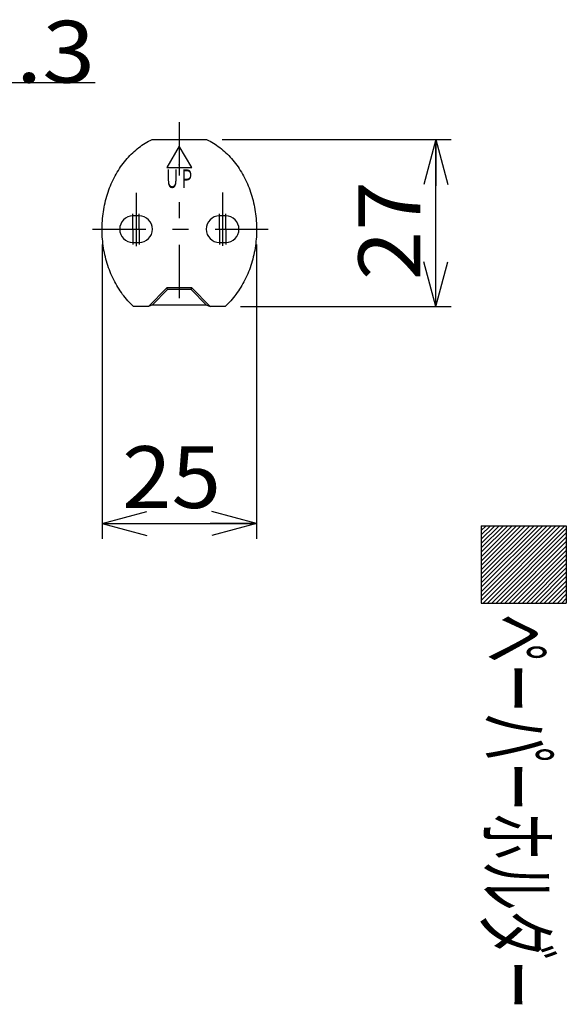
# Model space of a CAD drawing. Extents: x -277 to 273, y -384 to 383.
# Drawn here: x 170 to 258, y 71 to 230 of the extents above; entities that cross this region are included whole.
import ezdxf
from ezdxf.enums import TextEntityAlignment as Align

# ---------------------------------------------------------------- set-up
doc = ezdxf.new("R2010")
doc.units = 0
doc.header["$LTSCALE"] = 2.5
doc.header["$MEASUREMENT"] = 0
doc.header["$PDSIZE"] = 1
doc.linetypes.add('CENTER', pattern=[7.933798, 3.449477, -1.724739, 1.034843, -1.724739])
doc.layers.get('0').update_dxf_attribs({"linetype": 'CONTINUOUS'})
for name, color, linetype in [('LAYER0001', 7, 'CONTINUOUS'), ('LAYER0240', 7, 'CONTINUOUS'), ('ZUWAKU', 7, 'CONTINUOUS')]:
    doc.layers.add(name, color=color, linetype=linetype)
doc.styles.get("Standard").update_dxf_attribs({"font": 'txt.shx', "width": 0.8, "height": 8.5, "bigfont": 'bigfont.shx'})

# ---------------------------------------------------------------- blocks, each defined once
blk = doc.blocks.new('GROUP_139')
at = {"color": 3, "linetype": 'CONTINUOUS'}
for p, q in [((189.89, 210.21), (190.15, 210.38)), ((190.15, 210.38), (190.42, 210.54)), ((190.42, 210.54), (190.69, 210.69)), ((190.69, 210.69), (190.97, 210.83)), ((190.97, 210.83), (191.25, 210.97)), ((187.89, 208.6), (188.12, 208.83)), ((188.12, 208.83), (188.36, 209.05)), ((188.36, 209.05), (188.61, 209.26)), ((188.61, 209.26), (188.86, 209.47)), ((188.86, 209.47), (189.11, 209.66)), ((189.11, 209.66), (189.36, 209.85)), ((189.36, 209.85), (189.62, 210.04)), ((189.62, 210.04), (189.89, 210.21)), ((186.37, 206.83), (186.57, 207.1)), ((186.57, 207.1), (186.78, 207.37)), ((186.78, 207.37), (186.99, 207.63)), ((186.99, 207.63), (187.21, 207.88)), ((187.21, 207.88), (187.43, 208.13)), ((187.43, 208.13), (187.66, 208.37)), ((187.66, 208.37), (187.89, 208.6)), ((185.44, 205.39), (185.61, 205.69)), ((185.61, 205.69), (185.8, 205.98)), ((185.8, 205.98), (185.98, 206.27)), ((185.98, 206.27), (186.17, 206.55)), ((186.17, 206.55), (186.37, 206.83)), ((184.66, 203.81), (184.8, 204.14)), ((184.8, 204.14), (184.95, 204.46)), ((184.95, 204.46), (185.11, 204.77)), ((185.11, 204.77), (185.27, 205.08)), ((185.27, 205.08), (185.44, 205.39)), ((184.03, 202.14), (184.14, 202.48)), ((184.14, 202.48), (184.26, 202.82)), ((184.26, 202.82), (184.39, 203.15)), ((184.39, 203.15), (184.52, 203.48)), ((184.52, 203.48), (184.66, 203.81)), ((183.57, 200.38), (183.65, 200.73)), ((183.65, 200.73), (183.73, 201.09)), ((183.73, 201.09), (183.83, 201.44)), ((183.83, 201.44), (183.92, 201.79)), ((183.92, 201.79), (184.03, 202.14)), ((183.32, 198.93), (183.37, 199.3)), ((183.37, 199.3), (183.43, 199.66)), ((183.43, 199.66), (183.5, 200.02)), ((183.5, 200.02), (183.57, 200.38)), ((183.19, 197.46), (183.21, 197.83)), ((183.21, 197.83), (183.24, 198.2)), ((183.24, 198.2), (183.28, 198.57)), ((183.28, 198.57), (183.32, 198.93)), ((183.16, 196.35), (183.17, 196.72)), ((183.17, 195.98), (183.16, 196.35)), ((183.17, 197.09), (183.19, 197.46)), ((183.17, 196.72), (183.17, 197.09)), ((183.18, 195.61), (183.17, 195.98)), ((183.2, 195.24), (183.18, 195.61)), ((183.23, 194.88), (183.2, 195.24)), ((183.26, 194.51), (183.23, 194.88)), ((183.31, 194.14), (183.26, 194.51)), ((183.35, 193.78), (183.31, 194.14)), ((183.41, 193.41), (183.35, 193.78)), ((183.47, 193.05), (183.41, 193.41)), ((183.54, 192.69), (183.47, 193.05)), ((183.62, 192.33), (183.54, 192.69)), ((183.7, 191.98), (183.62, 192.33)), ((183.79, 191.63), (183.7, 191.98)), ((183.89, 191.28), (183.79, 191.63)), ((183.99, 190.93), (183.89, 191.28)), ((184.1, 190.59), (183.99, 190.93)), ((184.22, 190.24), (184.1, 190.59)), ((184.34, 189.91), (184.22, 190.24)), ((184.47, 189.57), (184.34, 189.91)), ((184.6, 189.25), (184.47, 189.57)), ((184.75, 188.92), (184.6, 189.25)), ((184.89, 188.6), (184.75, 188.92)), ((185.05, 188.28), (184.89, 188.6)), ((185.21, 187.97), (185.05, 188.28)), ((185.38, 187.66), (185.21, 187.97)), ((185.55, 187.36), (185.38, 187.66)), ((185.73, 187.07), (185.55, 187.36)), ((185.91, 186.77), (185.73, 187.07)), ((186.1, 186.49), (185.91, 186.77)), ((186.29, 186.21), (186.1, 186.49)), ((186.49, 185.93), (186.29, 186.21)), ((186.7, 185.67), (186.49, 185.93)), ((186.91, 185.4), (186.7, 185.67)), ((187.13, 185.15), (186.91, 185.4)), ((187.35, 184.9), (187.13, 185.15)), ((187.57, 184.66), (187.35, 184.9)), ((187.8, 184.42), (187.57, 184.66)), ((188.03, 184.19), (187.8, 184.42)), ((188.27, 183.97), (188.03, 184.19))]:
    blk.add_line(p, q, dxfattribs=at)
blk = doc.blocks.new('GROUP_140')
at = {"color": 3, "linetype": 'CONTINUOUS'}
for p, q in [((200.08, 210.97), (200.36, 210.83)), ((200.36, 210.83), (200.63, 210.69)), ((200.63, 210.69), (200.91, 210.54)), ((200.91, 210.54), (201.18, 210.38)), ((201.18, 210.38), (201.44, 210.21)), ((201.44, 210.21), (201.7, 210.04)), ((201.7, 210.04), (201.96, 209.85)), ((201.96, 209.85), (202.22, 209.66)), ((202.22, 209.66), (202.47, 209.47)), ((202.47, 209.47), (202.72, 209.26)), ((202.72, 209.26), (202.96, 209.05)), ((202.96, 209.05), (203.2, 208.83)), ((203.2, 208.83), (203.44, 208.6)), ((203.44, 208.6), (203.67, 208.37)), ((203.67, 208.37), (203.9, 208.13)), ((203.9, 208.13), (204.12, 207.88)), ((204.12, 207.88), (204.34, 207.63)), ((204.34, 207.63), (204.55, 207.37)), ((204.55, 207.37), (204.76, 207.1)), ((204.76, 207.1), (204.96, 206.83)), ((204.96, 206.83), (205.16, 206.55)), ((205.16, 206.55), (205.35, 206.27)), ((205.35, 206.27), (205.53, 205.98)), ((205.53, 205.98), (205.71, 205.69)), ((205.71, 205.69), (205.89, 205.39)), ((205.89, 205.39), (206.06, 205.08)), ((206.06, 205.08), (206.22, 204.77)), ((206.22, 204.77), (206.38, 204.46)), ((206.38, 204.46), (206.53, 204.14)), ((206.53, 204.14), (206.67, 203.81)), ((206.67, 203.81), (206.81, 203.48)), ((206.81, 203.48), (206.94, 203.15)), ((206.94, 203.15), (207.07, 202.82)), ((207.07, 202.82), (207.19, 202.48)), ((207.19, 202.48), (207.3, 202.14)), ((207.3, 202.14), (207.4, 201.79)), ((207.4, 201.79), (207.5, 201.44)), ((207.5, 201.44), (207.6, 201.09)), ((207.6, 201.09), (207.68, 200.73)), ((207.68, 200.73), (207.76, 200.38)), ((207.76, 200.38), (207.83, 200.02)), ((207.83, 200.02), (207.9, 199.66)), ((207.9, 199.66), (207.95, 199.3)), ((207.95, 199.3), (208.01, 198.93)), ((208.01, 198.93), (208.05, 198.57)), ((208.05, 198.57), (208.09, 198.2)), ((208.09, 198.2), (208.12, 197.83)), ((208.12, 197.83), (208.14, 197.46)), ((208.14, 197.46), (208.15, 197.09)), ((208.16, 195.98), (208.14, 195.61)), ((208.15, 197.09), (208.16, 196.72)), ((208.16, 196.72), (208.16, 196.35)), ((208.16, 196.35), (208.16, 195.98)), ((208.06, 194.51), (208.02, 194.14)), ((208.1, 194.88), (208.06, 194.51)), ((208.13, 195.24), (208.1, 194.88)), ((208.14, 195.61), (208.13, 195.24)), ((207.86, 193.05), (207.79, 192.69)), ((207.92, 193.41), (207.86, 193.05)), ((207.97, 193.78), (207.92, 193.41)), ((208.02, 194.14), (207.97, 193.78)), ((207.44, 191.28), (207.34, 190.93)), ((207.54, 191.63), (207.44, 191.28)), ((207.63, 191.98), (207.54, 191.63)), ((207.71, 192.33), (207.63, 191.98)), ((207.79, 192.69), (207.71, 192.33)), ((206.86, 189.57), (206.72, 189.25)), ((206.99, 189.91), (206.86, 189.57)), ((207.11, 190.24), (206.99, 189.91)), ((207.23, 190.59), (207.11, 190.24)), ((207.34, 190.93), (207.23, 190.59)), ((206.12, 187.97), (205.95, 187.66)), ((206.28, 188.28), (206.12, 187.97)), ((206.43, 188.6), (206.28, 188.28)), ((206.58, 188.92), (206.43, 188.6)), ((206.72, 189.25), (206.58, 188.92)), ((205.23, 186.49), (205.03, 186.21)), ((205.42, 186.77), (205.23, 186.49)), ((205.6, 187.07), (205.42, 186.77)), ((205.78, 187.36), (205.6, 187.07)), ((205.95, 187.66), (205.78, 187.36)), ((203.98, 184.9), (203.76, 184.66)), ((204.2, 185.15), (203.98, 184.9)), ((204.42, 185.4), (204.2, 185.15)), ((204.63, 185.67), (204.42, 185.4)), ((204.83, 185.93), (204.63, 185.67)), ((205.03, 186.21), (204.83, 185.93)), ((203.29, 184.19), (203.06, 183.97)), ((203.53, 184.42), (203.29, 184.19)), ((203.76, 184.66), (203.53, 184.42))]:
    blk.add_line(p, q, dxfattribs=at)
blk = doc.blocks.new('GROUP_141')
at = {"layer": 'LAYER0001', "color": 9, "linetype": 'CENTER'}
for q in [(188.16, 198.97), (188.16, 193.97)]:
    blk.add_line((188.16, 196.47), q, dxfattribs=at)
blk = doc.blocks.new('GROUP_142')
at = {"layer": 'LAYER0001', "color": 9, "linetype": 'CENTER'}
for q in [(189.16, 198.97), (189.16, 193.97)]:
    blk.add_line((189.16, 196.47), q, dxfattribs=at)
blk = doc.blocks.new('GROUP_143')
at = {"layer": 'LAYER0001', "color": 9, "linetype": 'CENTER'}
for q in [(202.16, 198.97), (202.16, 193.97)]:
    blk.add_line((202.16, 196.47), q, dxfattribs=at)
blk = doc.blocks.new('GROUP_144')
at = {"layer": 'LAYER0001', "color": 9, "linetype": 'CENTER'}
for p, q in [((203.16, 196.47), (203.16, 198.97)), ((203.16, 196.47), (203.16, 193.97)), ((205.66, 196.47), (207.81, 196.47))]:
    blk.add_line(p, q, dxfattribs=at)
blk = doc.blocks.new('_OPEN30')
at = {"color": 0, "linetype": 'CONTINUOUS'}
for q in [(-0.966, 0.259), (-1, 0), (-0.966, -0.259)]:
    blk.add_line((0, 0), q, dxfattribs=at)
blk = doc.blocks.new('GROUP_155')
at = {"layer": 'LAYER0001', "color": 9, "linetype": 'CONTINUOUS'}
for p, q in [((97.48, 198.51), (110.03, 220.18)), ((110.03, 220.18), (182.03, 220.18))]:
    blk.add_line(p, q, dxfattribs=at)
at = {"layer": 'LAYER0001', "color": 9, "linetype": 'CONTINUOUS', "xscale": 7.50000697, "yscale": 7.49997318, "rotation": 239.91372286}
blk.add_blockref('_OPEN30', (97.48, 198.51), dxfattribs=at)
at = {"layer": 'LAYER0001', "color": 4, "width": 0.8}
blk.add_text('2-4.3Ｘ5.3', height=10, dxfattribs=at).set_placement((110.03, 220.18), (182.03, 220.18), align=Align.FIT)
blk = doc.blocks.new('DA_IMAGEDIMGROUP_1')
at = {"layer": 'LAYER0001', "color": 9, "linetype": 'CONTINUOUS'}
for p, q in [((183.17, 193.97), (183.17, 146.37)), ((208.16, 193.97), (208.16, 146.37)), ((183.17, 148.87), (208.16, 148.87))]:
    blk.add_line(p, q, dxfattribs=at)
at = {"layer": 'LAYER0001', "color": 9, "linetype": 'CONTINUOUS', "xscale": 7.50000697, "yscale": 7.49997318}
for p, rotation in [((183.17, 148.87), 180), ((208.16, 148.87), 360)]:
    blk.add_blockref('_OPEN30', p, dxfattribs=dict(at, rotation=rotation))
at = {"layer": 'LAYER0001', "color": 7, "width": 0.8}
blk.add_text('25', height=10, dxfattribs=at).set_placement((186.41, 151.37), (202.41, 151.37), align=Align.FIT)
blk = doc.blocks.new('DA_IMAGEDIMGROUP_4')
at = {"layer": 'LAYER0001', "color": 9, "linetype": 'CONTINUOUS'}
for p, q in [((202.58, 210.97), (239.64, 210.97)), ((237.14, 183.97), (237.14, 210.97)), ((205.56, 183.97), (239.64, 183.97))]:
    blk.add_line(p, q, dxfattribs=at)
at = {"layer": 'LAYER0001', "color": 9, "linetype": 'CONTINUOUS', "xscale": 7.50000697, "yscale": 7.49997318}
for p, rotation in [((237.14, 210.97), 90), ((237.14, 183.97), 270)]:
    blk.add_blockref('_OPEN30', p, dxfattribs=dict(at, rotation=rotation))
at = {"layer": 'LAYER0001', "color": 7, "width": 0.8}
blk.add_text('27', height=10, rotation=90, dxfattribs=at).set_placement((234.64, 188.22), (234.64, 204.22), align=Align.FIT)

msp = doc.modelspace()

# ---------------------------------------------------------------- linework, layer by layer
at = {"color": 3, "linetype": 'CONTINUOUS'}
for p, q in [((191.25, 210.97), (200.08, 210.97)), ((189.16, 198.62), (188.16, 198.62)), ((203.16, 198.62), (202.16, 198.62)), ((188.16, 194.32), (189.16, 194.32)), ((202.16, 194.32), (203.16, 194.32)), ((193.66, 186.97), (190.66, 183.97)), ((193.76, 186.73), (191.33, 184.24)), ((197.66, 186.97), (193.66, 186.97)), ((193.76, 186.73), (193.66, 186.97)), ((197.57, 186.73), (193.76, 186.73)), ((197.57, 186.73), (197.66, 186.97)), ((199.99, 184.24), (197.57, 186.73)), ((200.66, 183.97), (197.66, 186.97)), ((190.66, 183.97), (188.27, 183.97)), ((191.33, 184.24), (190.66, 183.97)), ((191.33, 184.24), (199.99, 184.24)), ((199.99, 184.24), (200.66, 183.97)), ((203.06, 183.97), (200.66, 183.97))]:
    msp.add_line(p, q, dxfattribs=at)
for centre, start, end in [((188.16, 196.47), 90, 270), ((189.16, 196.47), 270, 450), ((202.16, 196.47), 90, 270), ((203.16, 196.47), 270, 450)]:
    msp.add_arc(centre, 2.15, start, end, dxfattribs=at)
at = {"layer": 'LAYER0001', "color": 9, "linetype": 'CENTER'}
for p, q in [((195.66, 213.76), (195.66, 182.51)), ((188.66, 202.35), (188.66, 190.22)), ((202.66, 202.39), (202.66, 190.22)), ((181.63, 196.47), (210.02, 196.47))]:
    msp.add_line(p, q, dxfattribs=at)
at = {"layer": 'LAYER0001', "color": 3, "linetype": 'CONTINUOUS'}
for p, q in [((195.66, 209.89), (193.66, 206.43)), ((197.66, 206.43), (195.66, 209.89)), ((193.66, 206.43), (197.66, 206.43))]:
    msp.add_line(p, q, dxfattribs=at)
msp.add_point((195.66, 206.89), dxfattribs=at)
at = {"layer": 'ZUWAKU', "color": 32, "linetype": 'CONTINUOUS'}
for p, q in [((244.52, 148.49), (258.27, 148.49)), ((244.52, 148.49), (244.52, 135.99)), ((250.93, 148.49), (244.52, 142.08)), ((250.23, 148.49), (244.52, 142.78)), ((249.52, 148.49), (244.52, 143.49)), ((248.81, 148.49), (244.52, 144.2)), ((248.11, 148.49), (244.52, 144.91)), ((247.4, 148.49), (244.52, 145.61)), ((246.69, 148.49), (244.52, 146.32)), ((245.98, 148.49), (244.52, 147.03)), ((245.28, 148.49), (244.52, 147.73)), ((251.64, 148.49), (244.52, 141.37)), ((252.35, 148.49), (244.52, 140.66)), ((253.06, 148.49), (244.52, 139.96)), ((253.76, 148.49), (244.52, 139.25)), ((254.47, 148.49), (244.52, 138.54)), ((255.18, 148.49), (244.52, 137.83)), ((255.88, 148.49), (244.52, 137.13)), ((256.59, 148.49), (244.52, 136.42)), ((257.3, 148.49), (244.8, 135.99)), ((258.01, 148.49), (245.51, 135.99)), ((258.27, 148.49), (258.27, 135.99)), ((258.27, 148.05), (246.21, 135.99)), ((258.27, 147.34), (246.92, 135.99)), ((258.27, 146.64), (247.63, 135.99)), ((258.27, 145.93), (248.33, 135.99)), ((258.27, 145.22), (249.04, 135.99)), ((258.27, 144.51), (249.75, 135.99)), ((258.27, 143.81), (250.46, 135.99)), ((258.27, 143.1), (251.16, 135.99)), ((258.27, 142.39), (251.87, 135.99)), ((258.27, 141.69), (252.58, 135.99)), ((258.27, 140.98), (253.28, 135.99)), ((258.27, 140.27), (253.99, 135.99)), ((258.27, 139.56), (254.7, 135.99)), ((258.27, 138.86), (255.41, 135.99)), ((258.27, 138.15), (256.11, 135.99)), ((258.27, 137.44), (256.82, 135.99)), ((244.52, 135.99), (258.27, 135.99)), ((258.27, 136.74), (257.53, 135.99)), ((258.27, 136.03), (258.23, 135.99)), ((258.27, 136.03), (258.23, 135.99))]:
    msp.add_line(p, q, dxfattribs=at)

# ---------------------------------------------------------------- block references
at = {"linetype": 'CONTINUOUS'}
for name in ['GROUP_155', 'GROUP_139', 'GROUP_140', 'GROUP_141', 'GROUP_142', 'GROUP_143', 'GROUP_144']:
    msp.add_blockref(name, (0, 0), dxfattribs=at)
at = {"layer": 'LAYER0001', "linetype": 'CONTINUOUS'}
for name in ['DA_IMAGEDIMGROUP_4', 'DA_IMAGEDIMGROUP_1']:
    msp.add_blockref(name, (0, 0), dxfattribs=at)

# ---------------------------------------------------------------- texts
at = {"layer": 'LAYER0240', "color": 4, "width": 0.6667}
msp.add_text('ＵＰ', height=3, dxfattribs=at).set_placement((193.3, 203.14), (198.1, 203.14), align=Align.FIT)
at = {"layer": 'ZUWAKU', "color": 4, "width": 0.6667}
msp.add_text('ペーパーホルダー', height=10, rotation=-90, dxfattribs=at).set_placement((245.28, 134.27), (245.28, 70.27), align=Align.FIT)

doc.saveas('drawing.dxf')
